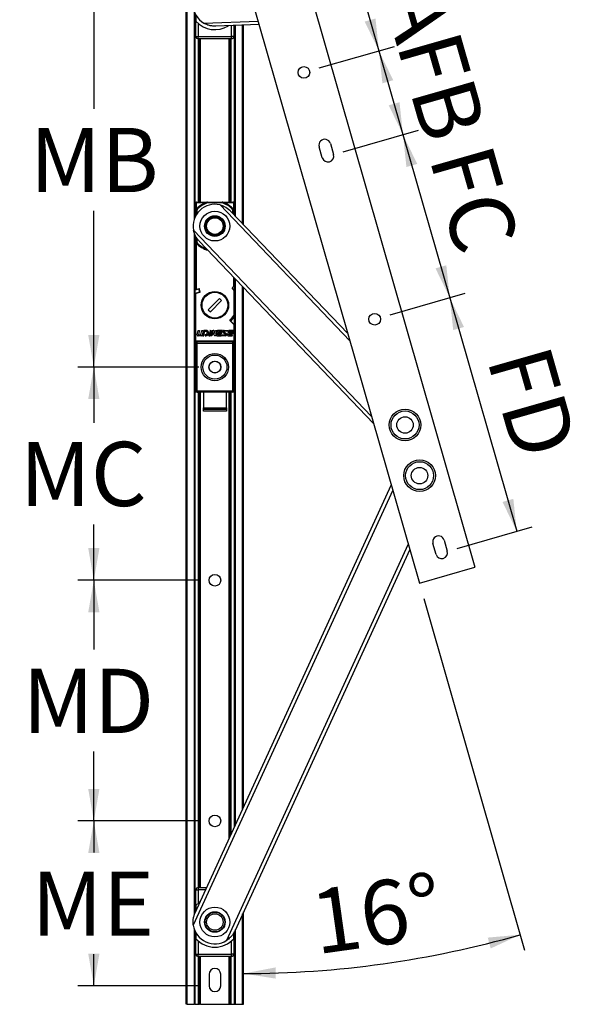
# Paper-space layout '01.2' of a CAD drawing. Units: millimetres. Extents: x 10 to 4991, y -15 to 287.
# Drawn here: x 86 to 121, y 166 to 227 of the extents above; entities that cross this region are included whole.
import ezdxf

# ---------------------------------------------------------------- set-up
doc = ezdxf.new("R2010")
doc.units = ezdxf.units.MM
doc.layers.add('DESENHO', color=179, linetype='Continuous', lineweight=25)
doc.styles.add('SLDTEXTSTYLE1', font='TXT', dxfattribs={"width": 0.75})
doc.dimstyles.new('SLDDIMSTYLE5', dxfattribs={"dimtxt": 4, "dimasz": 2, "dimexe": 0, "dimexo": 0.0625, "dimgap": 1, "dimtad": 1, "dimdec": 1, "dimlfac": 7, "dimrnd": 1e-09, "dimzin": 12, "dimdsep": 46, "dimtxsty": 'SLDTEXTSTYLE1', "dimsah": 1, "dimcen": 0.09, "dimadec": 0, "dimazin": 3, "dimtfac": 1, "dimtdec": 1, "dimtofl": 0, "dimtmove": 0, "dimatfit": 3, "dimfxl": 1, "dimfrac": 2, "dimtolj": 1, "dimtzin": 12, "dimarcsym": 0})
doc.dimstyles.new('SLDDIMSTYLE7', dxfattribs={"dimtxt": 4, "dimasz": 2, "dimexe": 0, "dimexo": 0.0625, "dimgap": 1, "dimtad": 0, "dimtih": 1, "dimtoh": 1, "dimdec": 1, "dimlfac": 7, "dimrnd": 1e-09, "dimzin": 12, "dimdsep": 46, "dimtxsty": 'SLDTEXTSTYLE1', "dimsah": 1, "dimcen": 0.09, "dimadec": 0, "dimazin": 3, "dimtfac": 1, "dimtdec": 1, "dimtofl": 0, "dimtmove": 0, "dimatfit": 3, "dimfxl": 1, "dimfrac": 2, "dimtolj": 1, "dimtzin": 12, "dimarcsym": 0})
doc.dimstyles.new('SLDDIMSTYLE8', dxfattribs={"dimtxt": 4, "dimasz": 2, "dimexe": 0, "dimexo": 0.0625, "dimgap": 1, "dimtad": 1, "dimdec": 4, "dimlfac": 7, "dimzin": 12, "dimdsep": 46, "dimtxsty": 'SLDTEXTSTYLE1', "dimsah": 1, "dimcen": 0.09, "dimazin": 3, "dimtfac": 1, "dimtofl": 0, "dimtmove": 0, "dimatfit": 3, "dimfxl": 1, "dimfrac": 2, "dimtolj": 1, "dimtzin": 12, "dimarcsym": 0})

# ---------------------------------------------------------------- blocks, each defined once
blk = doc.blocks.new('_D_9')
at = {"layer": 'DESENHO'}
for p, q in [((104.514, 230.704), (107.515, 231.564)), ((106.553, 231.289), (108.207, 225.521)), ((104.492, 224.456), (109.168, 225.797))]:
    blk.add_line(p, q, dxfattribs=at)
for points in [[(106.553, 231.289), (106.768, 229.27), (107.441, 229.463)], [(108.207, 225.521), (107.992, 227.54), (107.319, 227.347)]]:
    blk.add_solid(points, dxfattribs=at)
at = {"layer": 'DESENHO', "insert": (111.437, 232.964), "char_height": 4, "attachment_point": 1, "rotation": 285.99852, "style": 'SLDTEXTSTYLE1'}
blk.add_mtext('FA', dxfattribs=at)
blk = doc.blocks.new('_D_10')
at = {"layer": 'DESENHO'}
for p, q in [((104.492, 224.456), (109.168, 225.797)), ((108.207, 225.521), (109.703, 220.303)), ((105.988, 219.238), (110.664, 220.578))]:
    blk.add_line(p, q, dxfattribs=at)
for points in [[(108.207, 225.521), (108.422, 223.502), (109.095, 223.695)], [(109.703, 220.303), (109.488, 222.322), (108.815, 222.129)]]:
    blk.add_solid(points, dxfattribs=at)
at = {"layer": 'DESENHO', "insert": (113.134, 227.046), "char_height": 4, "attachment_point": 1, "rotation": 285.99852, "style": 'SLDTEXTSTYLE1'}
blk.add_mtext('FB', dxfattribs=at)
blk = doc.blocks.new('_D_11')
at = {"layer": 'DESENHO'}
for p, q in [((105.988, 219.238), (110.664, 220.578)), ((109.703, 220.303), (112.617, 210.141)), ((108.902, 209.076), (113.578, 210.417))]:
    blk.add_line(p, q, dxfattribs=at)
for points in [[(109.703, 220.303), (109.918, 218.284), (110.591, 218.477)], [(112.617, 210.141), (112.402, 212.16), (111.729, 211.967)]]:
    blk.add_solid(points, dxfattribs=at)
at = {"layer": 'DESENHO', "insert": (115.163, 219.967), "char_height": 4, "attachment_point": 1, "rotation": 285.99852, "style": 'SLDTEXTSTYLE1'}
blk.add_mtext('FC', dxfattribs=at)
blk = doc.blocks.new('_D_12')
at = {"layer": 'DESENHO'}
for p, q in [((108.902, 209.076), (113.578, 210.417)), ((112.617, 210.141), (116.79, 195.585)), ((113.075, 194.519), (117.752, 195.86))]:
    blk.add_line(p, q, dxfattribs=at)
for points in [[(112.617, 210.141), (112.832, 208.122), (113.504, 208.315)], [(116.79, 195.585), (116.576, 197.604), (115.903, 197.411)]]:
    blk.add_solid(points, dxfattribs=at)
at = {"layer": 'DESENHO', "insert": (118.757, 207.432), "char_height": 4, "attachment_point": 1, "rotation": 285.99852, "style": 'SLDTEXTSTYLE1'}
blk.add_mtext('FD', dxfattribs=at)
blk = doc.blocks.new('_D_14')
at = {"layer": 'DESENHO'}
for p, q in [((96.988, 231.661), (89.448, 231.661)), ((90.448, 231.661), (90.448, 221.914)), ((90.448, 205.818), (90.448, 215.564)), ((96.988, 205.818), (89.448, 205.818))]:
    blk.add_line(p, q, dxfattribs=at)
for points in [[(90.448, 231.661), (90.098, 229.661), (90.798, 229.661)], [(90.448, 205.818), (90.798, 207.818), (90.098, 207.818)]]:
    blk.add_solid(points, dxfattribs=at)
at = {"layer": 'DESENHO', "insert": (86.468, 220.72), "char_height": 4, "attachment_point": 1, "style": 'SLDTEXTSTYLE1'}
blk.add_mtext('MB', dxfattribs=at)
blk = doc.blocks.new('_D_15')
at = {"layer": 'DESENHO'}
for p, q in [((96.988, 205.818), (89.448, 205.818)), ((90.448, 205.818), (90.448, 202.35)), ((90.448, 192.532), (90.448, 196)), ((96.988, 192.532), (89.448, 192.532))]:
    blk.add_line(p, q, dxfattribs=at)
for points in [[(90.448, 205.818), (90.098, 203.818), (90.798, 203.818)], [(90.448, 192.532), (90.798, 194.532), (90.098, 194.532)]]:
    blk.add_solid(points, dxfattribs=at)
at = {"layer": 'DESENHO', "insert": (85.832, 201.156), "char_height": 4, "attachment_point": 1, "style": 'SLDTEXTSTYLE1'}
blk.add_mtext('MC', dxfattribs=at)
blk = doc.blocks.new('_D_16')
at = {"layer": 'DESENHO'}
for p, q in [((96.988, 192.532), (89.448, 192.532)), ((90.448, 192.532), (90.448, 188.207)), ((90.448, 177.532), (90.448, 181.857)), ((96.988, 177.532), (89.448, 177.532))]:
    blk.add_line(p, q, dxfattribs=at)
for points in [[(90.448, 192.532), (90.098, 190.532), (90.798, 190.532)], [(90.448, 177.532), (90.798, 179.532), (90.098, 179.532)]]:
    blk.add_solid(points, dxfattribs=at)
at = {"layer": 'DESENHO', "insert": (86.015, 187.013), "char_height": 4, "attachment_point": 1, "style": 'SLDTEXTSTYLE1'}
blk.add_mtext('MD', dxfattribs=at)
blk = doc.blocks.new('_D_17')
at = {"layer": 'DESENHO'}
for p, q in [((96.988, 177.532), (89.448, 177.532)), ((90.448, 177.532), (90.448, 175.571)), ((90.448, 167.261), (90.448, 169.221)), ((96.988, 167.261), (89.448, 167.261))]:
    blk.add_line(p, q, dxfattribs=at)
for points in [[(90.448, 177.532), (90.098, 175.532), (90.798, 175.532)], [(90.448, 167.261), (90.798, 169.261), (90.098, 169.261)]]:
    blk.add_solid(points, dxfattribs=at)
at = {"layer": 'DESENHO', "insert": (86.568, 174.378), "char_height": 4, "attachment_point": 1, "style": 'SLDTEXTSTYLE1'}
blk.add_mtext('ME', dxfattribs=at)
blk = doc.blocks.new('_D_18')
at = {"layer": 'DESENHO'}
blk.add_line((110.998, 191.397), (117.282, 169.481), dxfattribs=at)
blk.add_arc((99.774, 230.546), 62.525, 270, 285.99852, dxfattribs=at)
for points in [[(117.007, 170.442), (114.984, 170.26), (115.166, 169.584)], [(99.774, 168.021), (101.779, 167.703), (101.768, 168.403)]]:
    blk.add_solid(points, dxfattribs=at)
at = {"layer": 'DESENHO', "insert": (103.774, 173.175), "char_height": 4, "attachment_point": 1, "rotation": 7.99926, "style": 'SLDTEXTSTYLE1'}
blk.add_mtext('16°', dxfattribs=at)

psp = doc.layouts.new('01.2')

# ---------------------------------------------------------------- linework, layer by layer
at = {"color": 7, "linetype": 'Continuous', "lineweight": 25}
for p, q in [((96.202348, 166.103485), (96.202348, 236.674914)), ((96.25949, 166.103485), (96.25949, 236.674914)), ((103.552519, 230.428433), (114.183285, 193.350923)), ((100.091951, 229.436228), (110.722718, 192.358717)), ((96.766633, 215.19505), (96.766633, 227.826205)), ((96.809491, 227.744861), (96.809491, 227.378369)), ((96.809491, 226.417772), (96.809491, 227.378369)), ((96.952348, 227.235957), (96.952348, 226.417772)), ((100.744357, 227.1608), (98.037801, 227.061541)), ((99.166634, 227.102941), (99.166634, 226.417772)), ((99.20949, 215.289645), (99.20949, 227.104512)), ((99.773776, 214.699039), (99.773776, 227.125207)), ((96.809491, 226.417772), (96.952348, 226.417772)), ((96.952348, 226.274913), (96.952348, 226.417772)), ((96.952348, 226.417772), (99.023776, 226.417772)), ((99.023776, 226.274913), (96.952348, 226.274913)), ((99.023776, 226.274913), (99.023776, 226.417772)), ((99.166634, 226.417772), (99.023776, 226.417772)), ((105.180332, 219.749175), (105.377198, 219.062555)), ((104.676846, 218.861751), (104.479979, 219.548371)), ((96.766633, 216.103485), (96.866633, 216.103485)), ((96.809491, 215.276393), (96.809491, 216.046343)), ((96.817146, 216.046343), (96.817146, 215.621059)), ((97.385112, 216.046343), (96.817146, 216.046343)), ((96.866633, 216.103485), (97.52847, 216.103485)), ((97.52847, 216.046343), (97.52847, 216.103485)), ((97.52847, 216.103485), (98.447654, 216.103485)), ((98.447654, 216.046343), (97.52847, 216.046343)), ((98.447654, 216.046343), (98.447654, 216.103485)), ((98.447654, 216.103485), (99.109491, 216.103485)), ((99.158978, 216.046343), (98.591012, 216.046343)), ((99.109491, 216.103485), (99.20949, 216.103485)), ((99.158978, 215.621059), (99.158978, 216.046343)), ((99.166634, 216.046343), (99.166634, 215.334502)), ((96.866633, 215.621059), (96.817146, 215.621059)), ((98.969323, 215.541017), (106.265455, 207.904561)), ((99.158978, 215.621059), (99.109491, 215.621059)), ((96.766633, 171.824362), (96.766633, 214.020345)), ((96.809491, 210.660674), (96.809491, 213.936717)), ((96.817146, 213.555467), (96.817146, 210.662724)), ((107.875019, 202.290798), (97.006801, 213.665955)), ((99.158978, 210.866033), (99.158978, 211.413391)), ((99.166634, 211.405378), (99.166634, 210.873688)), ((99.20949, 177.15502), (99.20949, 211.360522)), ((96.766633, 210.634399), (96.997122, 210.69616)), ((96.817146, 210.662724), (97.007223, 210.713656)), ((96.822367, 210.424154), (97.049769, 210.48593)), ((97.052583, 210.489174), (96.824969, 210.428186)), ((97.07008, 210.479073), (96.833989, 210.415814)), ((97.049769, 210.48593), (96.989215, 210.70883)), ((96.997122, 210.69616), (97.052583, 210.489174)), ((97.07008, 210.479073), (97.007223, 210.713656)), ((99.054669, 210.761725), (99.158978, 210.866033)), ((99.073935, 210.760786), (99.20949, 210.896342)), ((99.20949, 210.564191), (99.073935, 210.760786)), ((99.166634, 210.607502), (99.166634, 209.028041)), ((99.166634, 210.571592), (99.20949, 210.498794)), ((99.773776, 178.386372), (99.773776, 210.769916)), ((96.766633, 210.329372), (96.822367, 210.424154)), ((96.824969, 210.428186), (96.777277, 210.34886)), ((96.809491, 207.446342), (96.809491, 210.376189)), ((98.269469, 210.090053), (97.574881, 209.390639)), ((97.706655, 209.259775), (98.401243, 209.959189)), ((98.401243, 209.959189), (98.269469, 210.090053)), ((97.574881, 209.390639), (97.706655, 209.259775)), ((96.809491, 208.946097), (96.766633, 209.020456)), ((99.166634, 208.47614), (98.915321, 208.727452)), ((99.20949, 208.453486), (98.935924, 208.727052)), ((96.885662, 207.833176), (96.95148, 208.104648)), ((96.95148, 208.104648), (97.028325, 208.104648)), ((97.028325, 208.104648), (96.968043, 207.856009)), ((97.119383, 207.84545), (97.182225, 208.104648)), ((97.182225, 208.104648), (97.25907, 208.104648)), ((97.25907, 208.104648), (97.187279, 207.80854)), ((97.305177, 208.104648), (97.223698, 207.76858)), ((97.300543, 207.76858), (97.367538, 208.044903)), ((97.429072, 208.104648), (97.305177, 208.104648)), ((97.367538, 208.044903), (97.414136, 208.044903)), ((97.670715, 208.029967), (97.607342, 207.76858)), ((97.74756, 208.029967), (97.670715, 208.029967)), ((97.680938, 208.104648), (97.765667, 208.104648)), ((97.684187, 207.76858), (97.74756, 208.029967)), ((97.730295, 207.76858), (97.811774, 208.104648)), ((97.765667, 208.104648), (97.750722, 208.043008)), ((97.870197, 208.028662), (97.80714, 207.76858)), ((97.811774, 208.104648), (97.886583, 208.104648)), ((97.935574, 207.806122), (97.870197, 208.028662)), ((97.93674, 208.067107), (97.981125, 207.916022)), ((97.981125, 207.916022), (98.026858, 208.104648)), ((98.103703, 208.104648), (98.022224, 207.76858)), ((98.026858, 208.104648), (98.103703, 208.104648)), ((98.140122, 208.064689), (98.083992, 207.833176)), ((98.457401, 208.104648), (98.190928, 208.104648)), ((98.196145, 207.978805), (98.208019, 208.027777)), ((98.229792, 208.044903), (98.442916, 208.044903)), ((98.442916, 208.044903), (98.457401, 208.104648)), ((98.567451, 208.104648), (98.795437, 208.104648)), ((98.780952, 208.044903), (98.572494, 208.044903)), ((98.831856, 208.064689), (98.775726, 207.833176)), ((98.795437, 208.104648), (98.780952, 208.044903)), ((99.149134, 208.104648), (98.882662, 208.104648)), ((98.887879, 207.978805), (98.899753, 208.027777)), ((98.921526, 208.044903), (99.134649, 208.044903)), ((99.134649, 208.044903), (99.149134, 208.104648)), ((99.166634, 208.47614), (99.166634, 207.446342)), ((96.809491, 207.446342), (99.166634, 207.446342)), ((97.136473, 207.76858), (96.936467, 207.76858)), ((96.989817, 207.828327), (97.097609, 207.828327)), ((97.223698, 207.76858), (97.300543, 207.76858)), ((97.391874, 207.828327), (97.377388, 207.76858)), ((97.377388, 207.76858), (97.429072, 207.76858)), ((97.414136, 207.828327), (97.391874, 207.828327)), ((97.607342, 207.76858), (97.684187, 207.76858)), ((97.80714, 207.76858), (97.730295, 207.76858)), ((98.022224, 207.76858), (97.985731, 207.76858)), ((98.134797, 207.76858), (98.375921, 207.76858)), ((98.166373, 207.856009), (98.18166, 207.91906)), ((98.18166, 207.91906), (98.412405, 207.91906)), ((98.390407, 207.828327), (98.188147, 207.828327)), ((98.42689, 207.978805), (98.196145, 207.978805)), ((98.375921, 207.76858), (98.390407, 207.828327)), ((98.412405, 207.91906), (98.42689, 207.978805)), ((98.422028, 207.76858), (98.436514, 207.828327)), ((98.650015, 207.76858), (98.422028, 207.76858)), ((98.436514, 207.828327), (98.644971, 207.828327)), ((98.654026, 207.85514), (98.518169, 207.958693)), ((98.56344, 208.018087), (98.699297, 207.914537)), ((98.826531, 207.76858), (99.067655, 207.76858)), ((98.858107, 207.856009), (98.873394, 207.91906)), ((98.873394, 207.91906), (99.104138, 207.91906)), ((99.08214, 207.828327), (98.879881, 207.828327)), ((99.118624, 207.978805), (98.887879, 207.978805)), ((99.067655, 207.76858), (99.08214, 207.828327)), ((99.104138, 207.91906), (99.118624, 207.978805)), ((96.866633, 207.3892), (96.766633, 207.3892)), ((96.809491, 204.346343), (96.809491, 207.289199)), ((96.809491, 207.289199), (96.866633, 207.289199)), ((99.109491, 207.3892), (96.866633, 207.3892)), ((96.866633, 207.289199), (96.866633, 204.346343)), ((99.109491, 207.289199), (96.866633, 207.289199)), ((99.20949, 207.3892), (99.109491, 207.3892)), ((99.109491, 204.346343), (99.109491, 207.289199)), ((99.109491, 207.289199), (99.166634, 207.289199)), ((99.166634, 207.289199), (99.166634, 204.346343)), ((96.809491, 204.346343), (96.866633, 204.346343)), ((96.866633, 204.346343), (99.109491, 204.346343)), ((99.109491, 204.346343), (99.166634, 204.346343)), ((96.909491, 204.246343), (96.766633, 204.246343)), ((99.066633, 204.246343), (96.909491, 204.246343)), ((97.273776, 204.246343), (97.273776, 203.274913)), ((98.702348, 203.274913), (98.702348, 204.246343)), ((99.20949, 204.246343), (99.066633, 204.246343)), ((97.273776, 203.274913), (98.702348, 203.274913)), ((97.273776, 203.174914), (97.273776, 203.274913)), ((98.702348, 203.174914), (97.273776, 203.174914)), ((97.273776, 203.074914), (97.273776, 203.174914)), ((98.702348, 203.274913), (98.702348, 203.174914)), ((98.702348, 203.174914), (98.702348, 203.074914)), ((98.702348, 203.074914), (97.273776, 203.074914)), ((96.754299, 171.797448), (108.973164, 198.460733)), ((111.764024, 194.143409), (111.567156, 194.830029)), ((112.267511, 195.030833), (112.464377, 194.344212)), ((110.122263, 194.452959), (99.221824, 170.666666)), ((110.722718, 192.358717), (114.183285, 193.350923)), ((96.809491, 173.232057), (96.952348, 173.232057)), ((96.809491, 172.271459), (96.809491, 173.232057)), ((96.952348, 173.374914), (96.952348, 173.232057)), ((96.952348, 173.374914), (97.477198, 173.374914)), ((96.952348, 173.232057), (96.952348, 172.413871)), ((96.809491, 172.271459), (96.809491, 171.917882)), ((99.773776, 166.103485), (99.773776, 171.871102)), ((96.766633, 166.103485), (96.766633, 170.640492)), ((99.20949, 166.103485), (99.20949, 170.641645)), ((96.809491, 170.559148), (96.809491, 170.192655)), ((96.809491, 169.232057), (96.809491, 170.192655)), ((96.952348, 170.050243), (96.952348, 169.232057)), ((99.023776, 169.232057), (99.023776, 170.050243)), ((99.166634, 170.192655), (99.166634, 170.563583)), ((99.166634, 170.192655), (99.166634, 169.232057)), ((96.809491, 169.232057), (96.952348, 169.232057)), ((96.952348, 169.089199), (96.952348, 169.232057)), ((96.952348, 169.232057), (99.023776, 169.232057)), ((99.023776, 169.089199), (96.952348, 169.089199)), ((99.023776, 169.089199), (99.023776, 169.232057)), ((99.166634, 169.232057), (99.023776, 169.232057)), ((97.623776, 167.974914), (97.623776, 167.260629)), ((98.352348, 167.260629), (98.352348, 167.974914)), ((96.25949, 166.103485), (96.202348, 166.103485)), ((96.25949, 166.103485), (96.709491, 166.103485)), ((96.766633, 166.103485), (96.709491, 166.103485)), ((96.766633, 166.103485), (96.972682, 166.103485)), ((96.972682, 166.103485), (97.026379, 166.103485)), ((97.045806, 166.103485), (97.026379, 166.103485)), ((97.099502, 166.103485), (97.045806, 166.103485)), ((97.099502, 166.103485), (98.876622, 166.103485)), ((98.876622, 166.103485), (98.930318, 166.103485)), ((98.949745, 166.103485), (98.930318, 166.103485)), ((98.949745, 166.103485), (99.003441, 166.103485)), ((99.003441, 166.103485), (99.20949, 166.103485)), ((99.20949, 166.103485), (99.266633, 166.103485)), ((99.266633, 166.103485), (99.716633, 166.103485)), ((99.716633, 166.103485), (99.773776, 166.103485))]:
    psp.add_line(p, q, dxfattribs=at)
at = {"color": 8, "linetype": 'Continuous', "lineweight": 25}
for p, q in [((96.709491, 215.05856), (96.709491, 227.962699)), ((97.298514, 227.248857), (100.683515, 227.373001)), ((99.023776, 226.417772), (99.023776, 227.0977)), ((99.266633, 215.229838), (99.266633, 227.106606)), ((99.716633, 214.758848), (99.716633, 227.123108)), ((96.972682, 216.103485), (96.972682, 226.274913)), ((97.026379, 216.103485), (97.026379, 226.274913)), ((97.045806, 216.103485), (97.045806, 226.274913)), ((97.099502, 216.103485), (97.099502, 226.274913)), ((98.876622, 216.103485), (98.876622, 226.274913)), ((98.930318, 216.103485), (98.930318, 226.274913)), ((98.949745, 216.103485), (98.949745, 226.274913)), ((99.003441, 216.103485), (99.003441, 226.274913)), ((96.809491, 216.046343), (96.766633, 216.046343)), ((99.20949, 216.046343), (99.166634, 216.046343)), ((96.866633, 215.621059), (96.866633, 215.367838)), ((106.392526, 207.461369), (98.308765, 215.922193)), ((99.109491, 215.394311), (99.109491, 215.621059)), ((96.656114, 214.343193), (107.747947, 202.733988)), ((96.709491, 171.678932), (96.709491, 214.153291)), ((96.866633, 213.844681), (96.866633, 213.574551)), ((99.266633, 177.279714), (99.266633, 211.300715)), ((96.972682, 210.68961), (96.972682, 210.7044)), ((97.026379, 210.479576), (97.026379, 210.482153)), ((97.045806, 210.484853), (97.045806, 210.487358)), ((99.716633, 178.261678), (99.716633, 210.829725)), ((96.972682, 210.464989), (96.972682, 210.467765)), ((99.003441, 208.639331), (99.003441, 208.659535)), ((96.766633, 207.446342), (96.809491, 207.446342)), ((99.166634, 207.446342), (99.20949, 207.446342)), ((96.809491, 207.289199), (96.766633, 207.289199)), ((99.20949, 207.289199), (99.166634, 207.289199)), ((96.766633, 204.346343), (96.809491, 204.346343)), ((99.166634, 204.346343), (99.20949, 204.346343)), ((96.972682, 173.374914), (96.972682, 204.246343)), ((97.026379, 173.374914), (97.026379, 204.246343)), ((97.045806, 173.374914), (97.045806, 204.246343)), ((97.099502, 173.374914), (97.099502, 204.246343)), ((98.876622, 176.428654), (98.876622, 204.246343)), ((98.930318, 176.545827), (98.930318, 204.246343)), ((98.949745, 176.588219), (98.949745, 204.246343)), ((99.003441, 176.705392), (99.003441, 204.246343)), ((109.063883, 198.14433), (96.644181, 171.042791)), ((98.722097, 170.090554), (110.031545, 194.769362)), ((97.411731, 173.232057), (96.952348, 173.232057)), ((99.716633, 166.103485), (99.716633, 171.746408)), ((96.709491, 166.103485), (96.709491, 170.776983)), ((99.266633, 166.103485), (99.266633, 170.764445)), ((96.972682, 166.103485), (96.972682, 169.089199)), ((97.026379, 166.103485), (97.026379, 169.089199)), ((97.045806, 166.103485), (97.045806, 169.089199)), ((97.099502, 166.103485), (97.099502, 169.089199)), ((98.876622, 166.103485), (98.876622, 169.089199)), ((98.930318, 166.103485), (98.930318, 169.089199)), ((98.949745, 166.103485), (98.949745, 169.089199)), ((99.003441, 166.103485), (99.003441, 169.089199))]:
    psp.add_line(p, q, dxfattribs=at)
at = {"color": 7, "linetype": 'Continuous', "lineweight": 25, "flags": 128}
for points in [[(97.52847, 216.046343), (97.525087, 216.056965), (97.521833, 216.067179), (97.518835, 216.076592), (97.516207, 216.084843), (97.51405, 216.091615), (97.512448, 216.096645), (97.51146, 216.099744), (97.511127, 216.10079)], [(98.447654, 216.046343), (98.451037, 216.056965), (98.45429, 216.067179), (98.457289, 216.076592), (98.459917, 216.084843), (98.462074, 216.091615), (98.463677, 216.096645), (98.464664, 216.099744), (98.464997, 216.10079)], [(96.866633, 215.621059), (96.86111, 215.626073), (96.855681, 215.630999), (96.850439, 215.635754), (96.845474, 215.640261), (96.840872, 215.644437), (96.83671, 215.648214), (96.83306, 215.651524), (96.829985, 215.654315)], [(99.109491, 215.621059), (99.115014, 215.626073), (99.120443, 215.630999), (99.125685, 215.635754), (99.130649, 215.640261), (99.135252, 215.644437), (99.139414, 215.648214), (99.143064, 215.651524), (99.146139, 215.654315)], [(96.809491, 210.660674), (96.807971, 210.660265), (96.80346, 210.659056), (96.796093, 210.657082), (96.786095, 210.654405), (96.773769, 210.651101), (96.766633, 210.649189)], [(96.817146, 210.662724), (96.812937, 210.661595), (96.810359, 210.660906), (96.809491, 210.660674)], [(99.166634, 210.873688), (99.165765, 210.872819), (99.163187, 210.870241), (99.158978, 210.866033)], [(99.20949, 210.916546), (99.195923, 210.902977), (99.183487, 210.890541), (99.174246, 210.8813), (99.168555, 210.87561), (99.166634, 210.873688)], [(98.935924, 208.727052), (99.121699, 208.936614), (99.20949, 209.071352)], [(99.20949, 209.021086), (99.144579, 208.914104), (98.971297, 208.698465)], [(99.166634, 208.47614), (99.168152, 208.47462), (99.172664, 208.470109), (99.180031, 208.462742), (99.190029, 208.452743), (99.202355, 208.440418), (99.20949, 208.433282)], [(97.084325, 172.51761), (97.025084, 172.473854), (96.809491, 172.271459)]]:
    psp.add_lwpolyline(points, dxfattribs=at)
at = {"color": 7, "linetype": 'Continuous', "lineweight": 25}
for centre, radius in [((103.53084, 224.180468), 0.364286), ((97.988062, 214.603485), 0.928571), ((97.988062, 214.603485), 0.642857), ((97.988062, 214.603485), 0.635714), ((97.988062, 214.603485), 0.571429), ((97.988062, 214.603485), 0.514286), ((97.988062, 209.674914), 0.857143), ((97.988062, 209.674914), 0.8), ((107.940639, 208.800167), 0.364286), ((97.988062, 205.817771), 0.85), ((97.988062, 205.817771), 0.75), ((97.988062, 205.817771), 0.371429), ((97.988062, 205.817771), 0.364286), ((109.830554, 202.208609), 0.985714), ((109.830554, 202.208609), 0.871429), ((109.830554, 202.208609), 0.514286), ((110.736137, 199.050155), 0.985714), ((110.736137, 199.050155), 0.871429), ((110.736137, 199.050155), 0.514286), ((97.988062, 192.532057), 0.364286), ((97.988062, 177.532057), 0.364286), ((97.988062, 171.232057), 0.928571), ((97.988062, 171.232057), 0.642857), ((97.988062, 171.232057), 0.635714), ((97.988062, 171.232057), 0.614286), ((97.988062, 171.232057), 0.514286)]:
    psp.add_circle(centre, radius, dxfattribs=at)
for centre, radius, start, end in [((97.988062, 228.417771), 1.357143, 124.73722879, 239.46343378), ((97.988062, 228.417771), 1.571429, 221.40962211, 302.37297261), ((96.952348, 226.417771), 0.142857, 180, 270), ((99.023776, 226.417771), 0.142857, 270, 0), ((104.830156, 219.648773), 0.364286, 15.99851684, 195.99851684), ((105.027022, 218.962152), 0.364286, 195.99851684, 15.99851684), ((96.866633, 216.046342), 0.057143, 155.70481105, 180), ((96.866633, 216.046342), 0.057143, 90, 155.70481105), ((97.988062, 214.603485), 1.563773, 112.67937902, 137.77965564), ((97.988062, 214.603485), 1.514286, 107.66817898, 137.77965564), ((97.988062, 214.603485), 1.571429, 107.66817898, 108.25466031), ((97.52847, 216.046342), 0.057143, 90, 107.66817898), ((98.447654, 216.046342), 0.057143, 72.33182102, 90), ((97.988062, 214.603485), 1.514286, 42.22034436, 72.33182102), ((97.988062, 214.603485), 1.571429, 71.74533969, 72.33182102), ((97.988062, 214.603485), 1.563773, 42.22034436, 67.32062098), ((99.109491, 216.046342), 0.057143, 24.29518895, 90), ((99.109491, 216.046342), 0.057143, 0, 24.29518895), ((97.988062, 214.603485), 1.357143, 76.33131775, 191.05752274), ((96.866633, 215.62106), 0.049487, 137.77965564, 180), ((99.109491, 215.62106), 0.049487, 0, 42.22034436), ((97.988062, 214.603485), 1.571429, 221.82988878, 253.96706156), ((97.916633, 209.817771), 1.478571, 32.284042, 39.67428862), ((97.988062, 209.674914), 1.371429, 147.30010726, 149.24648019), ((97.916633, 209.817771), 1.478571, 312.48840392, 327.715958), ((97.414136, 207.936615), 0.108289, 270, 90), ((97.429073, 207.936615), 0.168034, 270, 90), ((97.886583, 208.052371), 0.052277, 16.37160929, 90), ((98.190928, 208.052371), 0.052277, 90, 166.37160929), ((98.229792, 208.022499), 0.022405, 90, 166.37160929), ((98.567451, 208.02335), 0.081298, 90, 232.68530832), ((98.572494, 208.029967), 0.014936, 90, 232.68530832), ((98.882662, 208.052371), 0.052277, 90, 166.37160929), ((98.921526, 208.022499), 0.022405, 90, 166.37160929), ((96.866633, 207.446342), 0.057143, 180, 270), ((96.936467, 207.820858), 0.052277, 166.37160929, 270), ((96.989817, 207.850731), 0.022405, 166.37160929, 270), ((97.097609, 207.850731), 0.022405, 270, 346.37160929), ((97.136473, 207.820858), 0.052277, 270, 346.37160929), ((97.985731, 207.820858), 0.052277, 196.37160929, 270), ((98.134797, 207.820858), 0.052277, 166.37160929, 270), ((98.188147, 207.850731), 0.022405, 166.37160929, 270), ((98.644971, 207.843262), 0.014936, 270, 52.68530832), ((98.650015, 207.849879), 0.081298, 270, 52.68530832), ((98.826531, 207.820858), 0.052277, 166.37160929, 270), ((98.879881, 207.850731), 0.022405, 166.37160929, 270), ((99.109491, 207.446342), 0.057143, 270, 0), ((96.909491, 207.2892), 0.1, 90, 180), ((99.066633, 207.2892), 0.1, 0, 90), ((96.909491, 204.346342), 0.1, 180, 270), ((99.066633, 204.346342), 0.1, 270, 0), ((111.917334, 194.930431), 0.364286, 15.99851684, 195.99851684), ((112.1142, 194.243811), 0.364286, 195.99851684, 15.99851684), ((96.952348, 173.232057), 0.142857, 90, 180), ((97.988062, 171.232057), 1.357143, 188.01654345, 302.74274844), ((97.988062, 171.232057), 1.571429, 221.40962211, 318.59037789), ((96.952348, 169.232057), 0.142857, 180, 270), ((99.023776, 169.232057), 0.142857, 270, 0), ((97.988062, 167.974914), 0.364286, 0, 180), ((97.988062, 167.260628), 0.364286, 180, 0)]:
    psp.add_arc(centre, radius, start, end, dxfattribs=at)
at = {"color": 8, "linetype": 'Continuous', "lineweight": 25}
psp.add_arc((97.988062, 214.603485), 1.521941, 222.53700627, 250.60446417, dxfattribs=at)
at = {"color": 7, "linetype": 'Continuous', "lineweight": 25}
for centre, start_param, end_param in [((96.909491, 207.2892), 0, 1.570796327), ((99.066633, 207.2892), 4.71238898, 6.283185307), ((96.909491, 204.346342), 1.570796327, 3.141592654), ((99.066633, 204.346342), 3.141592654, 4.71238898)]:
    psp.add_ellipse(centre, major_axis=(0, 0.1), ratio=0.428571429, start_param=start_param, end_param=end_param, dxfattribs=at)
for points, knots in [([(98.037801, 227.061541), (98.036939, 227.061509), (98.009716, 227.060515), (97.948802, 227.060204), (97.854764, 227.065911), (97.752712, 227.079841), (97.649907, 227.101996), (97.539177, 227.135086), (97.442288, 227.173847), (97.359622, 227.214041), (97.318937, 227.237221), (97.298514, 227.248857)], [0, 0, 0, 0, 0.0034522152, 0.1090080435, 0.2437315267, 0.3791576349, 0.5170174951, 0.655901216, 0.8258905646, 0.9125987896, 1, 1, 1, 1]), ([(96.814551, 216.069853), (96.815565, 216.064276), (96.816951, 216.056658), (96.817105, 216.048523), (96.817146, 216.046343)], [0, 0, 0, 0, 0.731998568, 1, 1, 1, 1]), ([(97.385112, 216.046343), (97.405935, 216.055908), (97.444459, 216.073603), (97.479654, 216.088832), (97.495826, 216.09583)], [0, 0, 0, 0, 0.540522993, 1, 1, 1, 1]), ([(98.480298, 216.09583), (98.496469, 216.088832), (98.531665, 216.073603), (98.570189, 216.055908), (98.591012, 216.046343)], [0, 0, 0, 0, 0.459475247, 1, 1, 1, 1]), ([(99.158978, 216.046343), (99.159288, 216.052321), (99.159711, 216.060492), (99.161179, 216.067873), (99.161572, 216.069853)], [0, 0, 0, 0, 0.731753553, 1, 1, 1, 1]), ([(98.308765, 215.922193), (98.396868, 215.894897), (98.624958, 215.824233), (98.83335, 215.675577), (98.949904, 215.56131), (98.968727, 215.54164), (98.969323, 215.541017)], [0, 0, 0, 0, 0.344018031, 0.890621463, 0.996534505, 1, 1, 1, 1]), ([(97.006801, 213.665955), (97.006206, 213.666579), (96.987412, 213.686278), (96.924139, 213.756786), (96.827521, 213.889585), (96.743404, 214.05367), (96.686959, 214.207284), (96.666474, 214.297546), (96.656114, 214.343193)], [0, 0, 0, 0, 0.0034564783, 0.1090755358, 0.3792163751, 0.6558663577, 0.8259633415, 1, 1, 1, 1]), ([(96.817146, 213.555467), (96.820959, 213.556926), (96.828575, 213.55984), (96.845997, 213.566536), (96.859291, 213.571703), (96.866418, 213.574467), (96.866633, 213.574551)], [0, 0, 0, 0, 0.3172287793, 0.6337565513, 0.9889048158, 1, 1, 1, 1]), ([(99.166634, 210.607502), (99.166995, 210.606929), (99.167716, 210.605785), (99.173939, 210.595903), (99.187193, 210.573931), (99.200913, 210.551854), (99.2092, 210.535628), (99.20949, 210.535059)], [0, 0, 0, 0, 0.152056081, 0.303411308, 0.55527365, 0.984397624, 1, 1, 1, 1]), ([(96.766633, 210.298271), (96.770518, 210.305892), (96.780453, 210.325383), (96.793596, 210.348883), (96.803999, 210.366934), (96.808857, 210.375122), (96.809327, 210.375913), (96.809491, 210.376189)], [0, 0, 0, 0, 0.209132085, 0.534861203, 0.717263284, 0.901273739, 1, 1, 1, 1]), ([(99.201816, 209.086896), (99.199711, 209.083141), (99.191597, 209.068663), (99.180448, 209.050272), (99.170956, 209.034889), (99.167088, 209.028762), (99.16675, 209.028226), (99.166634, 209.028041)], [0, 0, 0, 0, 0.127525927, 0.491649212, 0.712351727, 0.900507425, 1, 1, 1, 1]), ([(97.750722, 208.043008), (97.748293, 208.051052), (97.743394, 208.067273), (97.719696, 208.091615), (97.696259, 208.099496), (97.680938, 208.104648)], [0, 0, 0, 0, 0.254127125, 0.51241782, 1, 1, 1, 1]), ([(96.644181, 171.042791), (96.636751, 171.13484), (96.623479, 171.299266), (96.658158, 171.525714), (96.70514, 171.683024), (96.742608, 171.77189), (96.753941, 171.796663), (96.754299, 171.797448)], [0, 0, 0, 0, 0.343429321, 0.613466109, 0.890807446, 0.996541342, 1, 1, 1, 1]), ([(99.221824, 170.666666), (99.221464, 170.665882), (99.210099, 170.641126), (99.168016, 170.556265), (99.07983, 170.417858), (98.931362, 170.243429), (98.796664, 170.145027), (98.722097, 170.090554)], [0, 0, 0, 0, 0.003457371, 0.109192285, 0.379621538, 0.656568865, 1, 1, 1, 1])]:
    psp.add_open_spline(points, degree=3, knots=knots, dxfattribs=at)

# ---------------------------------------------------------------- dimensions: what is measured, and where the dimension line sits
at = {"layer": 'DESENHO'}
dim = psp.add_angular_dim_2l(base=(108.474803, 168.629108), line1=((100.091951, 229.43623), (110.722718, 192.358718)), line2=((99.773776, 166.103485), (99.773776, 236.674914)), dimstyle='SLDDIMSTYLE8', dxfattribs=at)
dim.commit()
dim.dimension.update_dxf_attribs({"geometry": '_D_18', "text_midpoint": (108.474803, 168.629108), "dimtype": 162})
for base, p1, p2, angle, dimstyle, picture, middle in [((108.206955, 225.521192), (103.552519, 230.428435), (103.53084, 224.180468), 285.99851684, 'SLDDIMSTYLE5', '_D_9', (107.380118, 228.404998)), ((90.448168, 205.817771), (97.988062, 231.660628), (97.988062, 205.817771), 90, 'SLDDIMSTYLE7', '_D_14', (90.448168, 218.7392)), ((109.703137, 220.302875), (103.53084, 224.180468), (105.027022, 218.962152), 285.99851684, 'SLDDIMSTYLE5', '_D_10', (108.955046, 222.912034)), ((112.616755, 210.140891), (105.027022, 218.962152), (107.940639, 208.800167), 285.99851684, 'SLDDIMSTYLE5', '_D_11', (111.159946, 215.221883)), ((116.790315, 195.584534), (107.940639, 208.800167), (112.1142, 194.243811), 285.99851684, 'SLDDIMSTYLE5', '_D_12', (114.703535, 202.862712)), ((90.448168, 192.532057), (97.988062, 205.817771), (97.988062, 192.532057), 90, 'SLDDIMSTYLE7', '_D_15', (90.448168, 199.174914)), ((90.448168, 177.532057), (97.988062, 192.532057), (97.988062, 177.532057), 90, 'SLDDIMSTYLE7', '_D_16', (90.448168, 185.032057)), ((90.448168, 177.532057), (97.988062, 167.260628), (97.988062, 177.532057), 90, 'SLDDIMSTYLE7', '_D_17', (90.448168, 172.396342))]:
    dim = psp.add_linear_dim(base=base, p1=p1, p2=p2, angle=angle, dimstyle=dimstyle, dxfattribs=at)
    dim.commit()
    dim.dimension.update_dxf_attribs({"geometry": picture, "text_midpoint": middle, "dimtype": 160})

doc.saveas('drawing.dxf')
